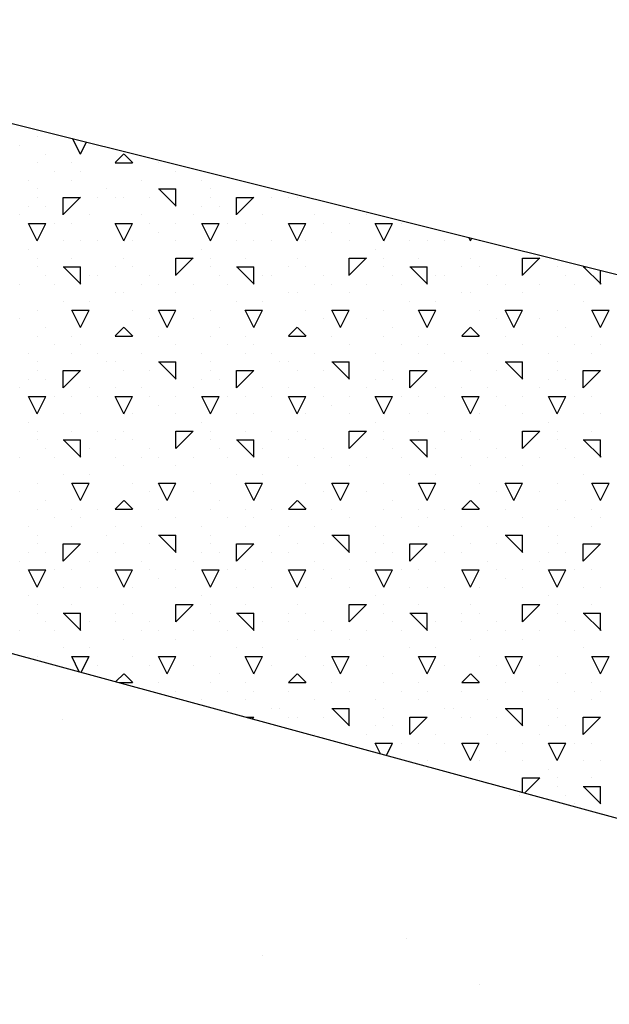
# Model space of a CAD drawing. Extents: x 16 to 257, y 17 to 319.
# Drawn here: x 177 to 180, y 291 to 296 of the extents above; entities that cross this region are included whole.
import ezdxf

# ---------------------------------------------------------------- set-up
doc = ezdxf.new("R2010")
doc.units = 0
doc.header["$MEASUREMENT"] = 0
doc.layers.add('BORDER', color=7, linetype='Continuous')
doc.layers.add('LB1250', color=7, linetype='Continuous')

msp = doc.modelspace()

# ---------------------------------------------------------------- linework, layer by layer
at = {"layer": 'BORDER', "color": 7, "linetype": 'Continuous'}
for p, q in [((177, 295.6), (177, 295.6)), ((177.25, 295.5), (177.2049, 295.5901)), ((176.9, 295.55), (176.9, 295.55)), ((177.25, 295.5), (177.285, 295.5701)), ((177.05, 295.5), (177.05, 295.5)), ((177.45, 295.4505), (177.5, 295.5005)), ((177.5522, 295.45), (177.5022, 295.5)), ((177, 295.45), (177, 295.45)), ((177.2, 295.45), (177.2, 295.45)), ((177.45, 295.45), (177.55, 295.45)), ((177.7, 295.45), (177.7, 295.45)), ((176.95, 295.35), (176.95, 295.35)), ((177.1, 295.4), (177.1, 295.4)), ((177.2, 295.35), (177.2, 295.35)), ((177.25, 295.4), (177.25, 295.4)), ((177.6, 295.35), (177.6, 295.35)), ((177.8, 295.4), (177.8, 295.4)), ((177.95, 295.35), (177.95, 295.35)), ((177, 295.3), (177, 295.3)), ((177.4, 295.3), (177.4, 295.3)), ((177.7, 295.3), (177.8, 295.3)), ((177.8021, 295.2), (177.7021, 295.3)), ((177.8, 295.2), (177.8, 295.3)), ((178, 295.3), (178, 295.3)), ((177, 295.25), (177, 295.25)), ((177.15, 295.1505), (177.25, 295.2505)), ((177.15, 295.25), (177.25, 295.25)), ((177.15, 295.15), (177.15, 295.25)), ((177.35, 295.25), (177.35, 295.25)), ((177.45, 295.25), (177.45, 295.25)), ((177.5, 295.25), (177.5, 295.25)), ((177.65, 295.25), (177.65, 295.25)), ((178, 295.25), (178, 295.25)), ((178.15, 295.1505), (178.25, 295.2505)), ((178.15, 295.25), (178.25, 295.25)), ((178.15, 295.15), (178.15, 295.25)), ((178.35, 295.25), (178.35, 295.25)), ((178.45, 295.25), (178.45, 295.25)), ((178.5, 295.25), (178.5, 295.25)), ((176.95, 295.2), (176.95, 295.2)), ((177.05, 295.2), (177.05, 295.2)), ((177.95, 295.2), (177.95, 295.2)), ((178.05, 295.2), (178.05, 295.2)), ((176.9, 295.15), (176.9, 295.15)), ((177.3, 295.15), (177.3, 295.15)), ((177.6, 295.15), (177.6, 295.15)), ((177.9, 295.15), (177.9, 295.15)), ((178.3, 295.15), (178.3, 295.15)), ((178.6, 295.15), (178.6, 295.15)), ((178.9, 295.15), (178.9, 295.15)), ((177, 295), (176.95, 295.1)), ((176.95, 295.1), (177, 295.1)), ((177, 295), (177.05, 295.1)), ((177, 295.1), (177.05, 295.1)), ((177.1, 295.1), (177.1, 295.1)), ((177.2, 295.1), (177.2, 295.1)), ((177.5, 295), (177.45, 295.1)), ((177.45, 295.1), (177.55, 295.1)), ((177.45, 295.1), (177.45, 295.1)), ((177.5, 295), (177.55, 295.1)), ((177.65, 295.1), (177.65, 295.1)), ((177.8, 295.1), (177.8, 295.1)), ((178, 295), (177.95, 295.1)), ((177.95, 295.1), (178, 295.1)), ((178, 295), (178.05, 295.1)), ((178, 295.1), (178.05, 295.1)), ((178.1, 295.1), (178.1, 295.1)), ((178.2, 295.1), (178.2, 295.1)), ((178.5, 295), (178.45, 295.1)), ((178.45, 295.1), (178.55, 295.1)), ((178.45, 295.1), (178.45, 295.1)), ((178.5, 295), (178.55, 295.1)), ((178.65, 295.1), (178.65, 295.1)), ((178.8, 295.1), (178.8, 295.1)), ((179, 295), (178.95, 295.1)), ((178.95, 295.1), (179, 295.1)), ((179, 295), (179.05, 295.1)), ((179, 295.1), (179.05, 295.1)), ((179.1, 295.1), (179.1, 295.1)), ((177.7, 295.05), (177.7, 295.05)), ((178.7, 295.05), (178.7, 295.05)), ((179.5, 295), (179.4907, 295.0187)), ((179.5, 295), (179.5073, 295.0145)), ((176.95, 294.95), (176.95, 294.95)), ((177.15, 295), (177.15, 295)), ((177.25, 295), (177.25, 295)), ((177.35, 295), (177.35, 295)), ((177.55, 295), (177.55, 295)), ((177.8, 295), (177.8, 295)), ((177.95, 294.95), (177.95, 294.95)), ((178.15, 295), (178.15, 295)), ((178.25, 295), (178.25, 295)), ((178.35, 295), (178.35, 295)), ((178.55, 295), (178.55, 295)), ((178.8, 295), (178.8, 295)), ((178.95, 294.95), (178.95, 294.95)), ((179.15, 295), (179.15, 295)), ((179.25, 295), (179.25, 295)), ((179.35, 295), (179.35, 295)), ((179.55, 295), (179.55, 295)), ((177, 294.9), (177, 294.9)), ((177.2, 294.9), (177.2, 294.9)), ((177.2, 294.9), (177.2, 294.9)), ((177.5, 294.9), (177.5, 294.9)), ((177.8, 294.8005), (177.9, 294.9005)), ((177.8, 294.9), (177.9, 294.9)), ((177.8, 294.8), (177.8, 294.9)), ((178, 294.9), (178, 294.9)), ((178.2, 294.9), (178.2, 294.9)), ((178.2, 294.9), (178.2, 294.9)), ((178.5, 294.9), (178.5, 294.9)), ((178.8, 294.8005), (178.9, 294.9005)), ((178.8, 294.9), (178.9, 294.9)), ((178.8, 294.8), (178.8, 294.9)), ((179, 294.9), (179, 294.9)), ((179.2, 294.9), (179.2, 294.9)), ((179.2, 294.9), (179.2, 294.9)), ((179.5, 294.9), (179.5, 294.9)), ((179.8, 294.8005), (179.9, 294.9005)), ((179.8, 294.9), (179.9, 294.9)), ((179.8, 294.8), (179.8, 294.9)), ((177, 294.85), (177, 294.85)), ((177.15, 294.85), (177.25, 294.85)), ((177.2521, 294.75), (177.1521, 294.85)), ((177.25, 294.75), (177.25, 294.85)), ((177.45, 294.85), (177.45, 294.85)), ((177.55, 294.85), (177.55, 294.85)), ((178, 294.85), (178, 294.85)), ((178.15, 294.85), (178.25, 294.85)), ((178.2522, 294.75), (178.1522, 294.85)), ((178.25, 294.75), (178.25, 294.85)), ((178.45, 294.85), (178.45, 294.85)), ((178.55, 294.85), (178.55, 294.85)), ((179, 294.85), (179, 294.85)), ((179.15, 294.85), (179.25, 294.85)), ((179.2522, 294.75), (179.1522, 294.85)), ((179.25, 294.75), (179.25, 294.85)), ((179.45, 294.85), (179.45, 294.85)), ((179.55, 294.85), (179.55, 294.85)), ((180, 294.85), (180, 294.85)), ((180.15, 294.85), (180.1654, 294.85)), ((180.2522, 294.75), (180.1522, 294.85)), ((177.05, 294.8), (177.05, 294.8)), ((177.3, 294.8), (177.3, 294.8)), ((177.35, 294.8), (177.35, 294.8)), ((177.65, 294.8), (177.65, 294.8)), ((178.05, 294.8), (178.05, 294.8)), ((178.3, 294.8), (178.3, 294.8)), ((178.35, 294.8), (178.35, 294.8)), ((178.65, 294.8), (178.65, 294.8)), ((179.05, 294.8), (179.05, 294.8)), ((179.3, 294.8), (179.3, 294.8)), ((179.35, 294.8), (179.35, 294.8)), ((179.65, 294.8), (179.65, 294.8)), ((180.05, 294.8), (180.05, 294.8)), ((180.25, 294.75), (180.25, 294.8289)), ((176.9, 294.75), (176.9, 294.75)), ((177.1, 294.75), (177.1, 294.75)), ((177.6, 294.75), (177.6, 294.75)), ((177.7, 294.75), (177.7, 294.75)), ((177.9, 294.75), (177.9, 294.75)), ((178.1, 294.75), (178.1, 294.75)), ((178.6, 294.75), (178.6, 294.75)), ((178.7, 294.75), (178.7, 294.75)), ((178.9, 294.75), (178.9, 294.75)), ((179.1, 294.75), (179.1, 294.75)), ((179.6, 294.75), (179.6, 294.75)), ((179.7, 294.75), (179.7, 294.75)), ((179.9, 294.75), (179.9, 294.75)), ((180.1, 294.75), (180.1, 294.75)), ((177.45, 294.7), (177.45, 294.7)), ((177.5, 294.7), (177.5, 294.7)), ((177.8, 294.7), (177.8, 294.7)), ((178.45, 294.7), (178.45, 294.7)), ((178.5, 294.7), (178.5, 294.7)), ((178.8, 294.7), (178.8, 294.7)), ((179.45, 294.7), (179.45, 294.7)), ((179.5, 294.7), (179.5, 294.7)), ((179.8, 294.7), (179.8, 294.7)), ((177.15, 294.65), (177.15, 294.65)), ((177.3, 294.65), (177.3, 294.65)), ((178.15, 294.65), (178.15, 294.65)), ((178.3, 294.65), (178.3, 294.65)), ((179.15, 294.65), (179.15, 294.65)), ((179.3, 294.65), (179.3, 294.65)), ((180.15, 294.65), (180.15, 294.65)), ((176.9, 294.55), (176.9, 294.55)), ((177, 294.6), (177, 294.6)), ((177.25, 294.5), (177.2, 294.6)), ((177.2, 294.6), (177.3, 294.6)), ((177.25, 294.5), (177.3, 294.6)), ((177.55, 294.6), (177.55, 294.6)), ((177.65, 294.55), (177.65, 294.55)), ((177.75, 294.5), (177.7, 294.6)), ((177.7, 294.6), (177.8, 294.6)), ((177.75, 294.5), (177.8, 294.6)), ((177.9, 294.55), (177.9, 294.55)), ((178, 294.6), (178, 294.6)), ((178.25, 294.5), (178.2, 294.6)), ((178.2, 294.6), (178.3, 294.6)), ((178.25, 294.5), (178.3, 294.6)), ((178.55, 294.6), (178.55, 294.6)), ((178.65, 294.55), (178.65, 294.55)), ((178.75, 294.5), (178.7, 294.6)), ((178.7, 294.6), (178.8, 294.6)), ((178.75, 294.5), (178.8, 294.6)), ((178.9, 294.55), (178.9, 294.55)), ((179, 294.6), (179, 294.6)), ((179.25, 294.5), (179.2, 294.6)), ((179.2, 294.6), (179.3, 294.6)), ((179.25, 294.5), (179.3, 294.6)), ((179.55, 294.6), (179.55, 294.6)), ((179.65, 294.55), (179.65, 294.55)), ((179.75, 294.5), (179.7, 294.6)), ((179.7, 294.6), (179.8, 294.6)), ((179.75, 294.5), (179.8, 294.6)), ((179.9, 294.55), (179.9, 294.55)), ((180, 294.6), (180, 294.6)), ((180.25, 294.5), (180.2, 294.6)), ((180.2, 294.6), (180.3, 294.6)), ((180.25, 294.5), (180.3, 294.6)), ((177.05, 294.5), (177.05, 294.5)), ((177.45, 294.4505), (177.5, 294.5005)), ((177.5521, 294.45), (177.5021, 294.5)), ((178.05, 294.5), (178.05, 294.5)), ((178.45, 294.4505), (178.5, 294.5005)), ((178.5522, 294.45), (178.5022, 294.5)), ((179.05, 294.5), (179.05, 294.5)), ((179.45, 294.4505), (179.5, 294.5005)), ((179.5522, 294.45), (179.5022, 294.5)), ((180.05, 294.5), (180.05, 294.5)), ((177, 294.45), (177, 294.45)), ((177.2, 294.45), (177.2, 294.45)), ((177.45, 294.45), (177.55, 294.45)), ((177.7, 294.45), (177.7, 294.45)), ((178, 294.45), (178, 294.45)), ((178.2, 294.45), (178.2, 294.45)), ((178.45, 294.45), (178.55, 294.45)), ((178.7, 294.45), (178.7, 294.45)), ((179, 294.45), (179, 294.45)), ((179.2, 294.45), (179.2, 294.45)), ((179.45, 294.45), (179.55, 294.45)), ((179.7, 294.45), (179.7, 294.45)), ((180, 294.45), (180, 294.45)), ((180.2, 294.45), (180.2, 294.45)), ((177.1, 294.4), (177.1, 294.4)), ((177.25, 294.4), (177.25, 294.4)), ((177.8, 294.4), (177.8, 294.4)), ((178.1, 294.4), (178.1, 294.4)), ((178.25, 294.4), (178.25, 294.4)), ((178.8, 294.4), (178.8, 294.4)), ((179.1, 294.4), (179.1, 294.4)), ((179.25, 294.4), (179.25, 294.4)), ((179.8, 294.4), (179.8, 294.4)), ((180.1, 294.4), (180.1, 294.4)), ((180.25, 294.4), (180.25, 294.4)), ((176.95, 294.35), (176.95, 294.35)), ((177.2, 294.35), (177.2, 294.35)), ((177.35, 294.35), (177.35, 294.35)), ((177.6, 294.35), (177.6, 294.35)), ((177.95, 294.35), (177.95, 294.35)), ((178.2, 294.35), (178.2, 294.35)), ((178.35, 294.35), (178.35, 294.35)), ((178.6, 294.35), (178.6, 294.35)), ((178.95, 294.35), (178.95, 294.35)), ((179.2, 294.35), (179.2, 294.35)), ((179.35, 294.35), (179.35, 294.35)), ((179.6, 294.35), (179.6, 294.35)), ((179.95, 294.35), (179.95, 294.35)), ((180.2, 294.35), (180.2, 294.35)), ((177, 294.3), (177, 294.3)), ((177.4, 294.3), (177.4, 294.3)), ((177.45, 294.3), (177.45, 294.3)), ((177.7, 294.3), (177.8, 294.3)), ((177.8021, 294.2), (177.7021, 294.3)), ((177.8, 294.2), (177.8, 294.3)), ((178, 294.3), (178, 294.3)), ((178.4, 294.3), (178.4, 294.3)), ((178.45, 294.3), (178.45, 294.3)), ((178.7, 294.3), (178.8, 294.3)), ((178.8021, 294.2), (178.7021, 294.3)), ((178.8, 294.2), (178.8, 294.3)), ((179, 294.3), (179, 294.3)), ((179.4, 294.3), (179.4, 294.3)), ((179.45, 294.3), (179.45, 294.3)), ((179.7, 294.3), (179.8, 294.3)), ((179.8022, 294.2), (179.7022, 294.3)), ((179.8, 294.2), (179.8, 294.3)), ((180, 294.3), (180, 294.3)), ((177, 294.25), (177, 294.25)), ((177.15, 294.1505), (177.25, 294.2505)), ((177.15, 294.25), (177.25, 294.25)), ((177.15, 294.15), (177.15, 294.25)), ((177.5, 294.25), (177.5, 294.25)), ((177.65, 294.25), (177.65, 294.25)), ((178, 294.25), (178, 294.25)), ((178.15, 294.1505), (178.25, 294.2505)), ((178.15, 294.25), (178.25, 294.25)), ((178.15, 294.15), (178.15, 294.25)), ((178.5, 294.25), (178.5, 294.25)), ((178.65, 294.25), (178.65, 294.25)), ((179, 294.25), (179, 294.25)), ((179.15, 294.1505), (179.25, 294.2505)), ((179.15, 294.25), (179.25, 294.25)), ((179.15, 294.15), (179.15, 294.25)), ((179.5, 294.25), (179.5, 294.25)), ((179.65, 294.25), (179.65, 294.25)), ((180, 294.25), (180, 294.25)), ((180.15, 294.1505), (180.25, 294.2505)), ((180.15, 294.25), (180.25, 294.25)), ((180.15, 294.15), (180.15, 294.25)), ((176.95, 294.2), (176.95, 294.2)), ((177.05, 294.2), (177.05, 294.2)), ((177.95, 294.2), (177.95, 294.2)), ((178.05, 294.2), (178.05, 294.2)), ((178.95, 294.2), (178.95, 294.2)), ((179.05, 294.2), (179.05, 294.2)), ((179.95, 294.2), (179.95, 294.2)), ((180.05, 294.2), (180.05, 294.2)), ((176.9, 294.15), (176.9, 294.15)), ((177, 294), (176.95, 294.1)), ((176.95, 294.1), (177, 294.1)), ((177, 294), (177.05, 294.1)), ((177, 294.1), (177.05, 294.1)), ((177.1, 294.1), (177.1, 294.1)), ((177.2, 294.1), (177.2, 294.1)), ((177.3, 294.15), (177.3, 294.15)), ((177.35, 294.1), (177.35, 294.1)), ((177.45, 294.15), (177.45, 294.15)), ((177.5, 294), (177.45, 294.1)), ((177.45, 294.1), (177.55, 294.1)), ((177.5, 294), (177.55, 294.1)), ((177.6, 294.15), (177.6, 294.15)), ((177.65, 294.1), (177.65, 294.1)), ((177.8, 294.1), (177.8, 294.1)), ((177.9, 294.15), (177.9, 294.15)), ((178, 294), (177.95, 294.1)), ((177.95, 294.1), (178, 294.1)), ((178, 294), (178.05, 294.1)), ((178, 294.1), (178.05, 294.1)), ((178.1, 294.1), (178.1, 294.1)), ((178.2, 294.1), (178.2, 294.1)), ((178.3, 294.15), (178.3, 294.15)), ((178.35, 294.1), (178.35, 294.1)), ((178.45, 294.15), (178.45, 294.15)), ((178.5, 294), (178.45, 294.1)), ((178.45, 294.1), (178.55, 294.1)), ((178.5, 294), (178.55, 294.1)), ((178.6, 294.15), (178.6, 294.15)), ((178.65, 294.1), (178.65, 294.1)), ((178.8, 294.1), (178.8, 294.1)), ((178.9, 294.15), (178.9, 294.15)), ((179, 294), (178.95, 294.1)), ((178.95, 294.1), (179, 294.1)), ((179, 294), (179.05, 294.1)), ((179, 294.1), (179.05, 294.1)), ((179.1, 294.1), (179.1, 294.1)), ((179.2, 294.1), (179.2, 294.1)), ((179.3, 294.15), (179.3, 294.15)), ((179.35, 294.1), (179.35, 294.1)), ((179.45, 294.15), (179.45, 294.15)), ((179.5, 294), (179.45, 294.1)), ((179.45, 294.1), (179.55, 294.1)), ((179.5, 294), (179.55, 294.1)), ((179.6, 294.15), (179.6, 294.15)), ((179.65, 294.1), (179.65, 294.1)), ((179.8, 294.1), (179.8, 294.1)), ((179.9, 294.15), (179.9, 294.15)), ((180, 294), (179.95, 294.1)), ((179.95, 294.1), (180, 294.1)), ((180, 294), (180.05, 294.1)), ((180, 294.1), (180.05, 294.1)), ((180.1, 294.1), (180.1, 294.1)), ((180.2, 294.1), (180.2, 294.1)), ((177.7, 294.05), (177.7, 294.05)), ((178.7, 294.05), (178.7, 294.05)), ((179.7, 294.05), (179.7, 294.05)), ((177.15, 294), (177.15, 294)), ((177.25, 294), (177.25, 294)), ((177.55, 294), (177.55, 294)), ((177.8, 294), (177.8, 294)), ((178.15, 294), (178.15, 294)), ((178.25, 294), (178.25, 294)), ((178.55, 294), (178.55, 294)), ((178.8, 294), (178.8, 294)), ((179.15, 294), (179.15, 294)), ((179.25, 294), (179.25, 294)), ((179.55, 294), (179.55, 294)), ((179.8, 294), (179.8, 294)), ((180.15, 294), (180.15, 294)), ((180.25, 294), (180.25, 294)), ((176.95, 293.95), (176.95, 293.95)), ((177.95, 293.95), (177.95, 293.95)), ((178.95, 293.95), (178.95, 293.95)), ((179.95, 293.95), (179.95, 293.95)), ((177, 293.9), (177, 293.9)), ((177.2, 293.9), (177.2, 293.9)), ((177.2, 293.9), (177.2, 293.9)), ((177.35, 293.9), (177.35, 293.9)), ((177.5, 293.9), (177.5, 293.9)), ((177.8, 293.8005), (177.9, 293.9005)), ((177.8, 293.9), (177.9, 293.9)), ((177.8, 293.8), (177.8, 293.9)), ((178, 293.9), (178, 293.9)), ((178.2, 293.9), (178.2, 293.9)), ((178.2, 293.9), (178.2, 293.9)), ((178.35, 293.9), (178.35, 293.9)), ((178.5, 293.9), (178.5, 293.9)), ((178.8, 293.8005), (178.9, 293.9005)), ((178.8, 293.9), (178.9, 293.9)), ((178.8, 293.8), (178.8, 293.9)), ((179, 293.9), (179, 293.9)), ((179.2, 293.9), (179.2, 293.9)), ((179.2, 293.9), (179.2, 293.9)), ((179.35, 293.9), (179.35, 293.9)), ((179.5, 293.9), (179.5, 293.9)), ((179.8, 293.8005), (179.9, 293.9005)), ((179.8, 293.9), (179.9, 293.9)), ((179.8, 293.8), (179.8, 293.9)), ((180, 293.9), (180, 293.9)), ((180.2, 293.9), (180.2, 293.9)), ((180.2, 293.9), (180.2, 293.9)), ((177, 293.85), (177, 293.85)), ((177.15, 293.85), (177.25, 293.85)), ((177.2521, 293.75), (177.1521, 293.85)), ((177.25, 293.75), (177.25, 293.85)), ((177.45, 293.85), (177.45, 293.85)), ((177.55, 293.85), (177.55, 293.85)), ((178, 293.85), (178, 293.85)), ((178.15, 293.85), (178.25, 293.85)), ((178.2521, 293.75), (178.1521, 293.85)), ((178.25, 293.75), (178.25, 293.85)), ((178.45, 293.85), (178.45, 293.85)), ((178.55, 293.85), (178.55, 293.85)), ((179, 293.85), (179, 293.85)), ((179.15, 293.85), (179.25, 293.85)), ((179.2522, 293.75), (179.1522, 293.85)), ((179.25, 293.75), (179.25, 293.85)), ((179.45, 293.85), (179.45, 293.85)), ((179.55, 293.85), (179.55, 293.85)), ((180, 293.85), (180, 293.85)), ((180.15, 293.85), (180.25, 293.85)), ((180.2522, 293.75), (180.1522, 293.85)), ((180.25, 293.75), (180.25, 293.85)), ((177.05, 293.8), (177.05, 293.8)), ((177.3, 293.8), (177.3, 293.8)), ((177.65, 293.8), (177.65, 293.8)), ((178.05, 293.8), (178.05, 293.8)), ((178.3, 293.8), (178.3, 293.8)), ((178.65, 293.8), (178.65, 293.8)), ((179.05, 293.8), (179.05, 293.8)), ((179.3, 293.8), (179.3, 293.8)), ((179.65, 293.8), (179.65, 293.8)), ((180.05, 293.8), (180.05, 293.8)), ((176.9, 293.75), (176.9, 293.75)), ((177.1, 293.75), (177.1, 293.75)), ((177.45, 293.75), (177.45, 293.75)), ((177.5, 293.7), (177.5, 293.7)), ((177.6, 293.75), (177.6, 293.75)), ((177.7, 293.75), (177.7, 293.75)), ((177.8, 293.7), (177.8, 293.7)), ((177.9, 293.75), (177.9, 293.75)), ((178.1, 293.75), (178.1, 293.75)), ((178.45, 293.75), (178.45, 293.75)), ((178.5, 293.7), (178.5, 293.7)), ((178.6, 293.75), (178.6, 293.75)), ((178.7, 293.75), (178.7, 293.75)), ((178.8, 293.7), (178.8, 293.7)), ((178.9, 293.75), (178.9, 293.75)), ((179.1, 293.75), (179.1, 293.75)), ((179.45, 293.75), (179.45, 293.75)), ((179.5, 293.7), (179.5, 293.7)), ((179.6, 293.75), (179.6, 293.75)), ((179.7, 293.75), (179.7, 293.75)), ((179.8, 293.7), (179.8, 293.7)), ((179.9, 293.75), (179.9, 293.75)), ((180.1, 293.75), (180.1, 293.75)), ((177.15, 293.65), (177.15, 293.65)), ((177.3, 293.65), (177.3, 293.65)), ((178.15, 293.65), (178.15, 293.65)), ((178.3, 293.65), (178.3, 293.65)), ((179.15, 293.65), (179.15, 293.65)), ((179.3, 293.65), (179.3, 293.65)), ((180.15, 293.65), (180.15, 293.65)), ((177, 293.6), (177, 293.6)), ((177.25, 293.5), (177.2, 293.6)), ((177.2, 293.6), (177.3, 293.6)), ((177.25, 293.5), (177.3, 293.6)), ((177.55, 293.6), (177.55, 293.6)), ((177.75, 293.5), (177.7, 293.6)), ((177.7, 293.6), (177.8, 293.6)), ((177.75, 293.5), (177.8, 293.6)), ((178, 293.6), (178, 293.6)), ((178.25, 293.5), (178.2, 293.6)), ((178.2, 293.6), (178.3, 293.6)), ((178.25, 293.5), (178.3, 293.6)), ((178.55, 293.6), (178.55, 293.6)), ((178.75, 293.5), (178.7, 293.6)), ((178.7, 293.6), (178.8, 293.6)), ((178.75, 293.5), (178.8, 293.6)), ((179, 293.6), (179, 293.6)), ((179.25, 293.5), (179.2, 293.6)), ((179.2, 293.6), (179.3, 293.6)), ((179.25, 293.5), (179.3, 293.6)), ((179.55, 293.6), (179.55, 293.6)), ((179.75, 293.5), (179.7, 293.6)), ((179.7, 293.6), (179.8, 293.6)), ((179.75, 293.5), (179.8, 293.6)), ((180, 293.6), (180, 293.6)), ((180.25, 293.5), (180.2, 293.6)), ((180.2, 293.6), (180.3, 293.6)), ((180.25, 293.5), (180.3, 293.6)), ((176.9, 293.55), (176.9, 293.55)), ((177.65, 293.55), (177.65, 293.55)), ((177.9, 293.55), (177.9, 293.55)), ((178.65, 293.55), (178.65, 293.55)), ((178.9, 293.55), (178.9, 293.55)), ((179.65, 293.55), (179.65, 293.55)), ((179.9, 293.55), (179.9, 293.55)), ((177.05, 293.5), (177.05, 293.5)), ((177.45, 293.4505), (177.5, 293.5005)), ((177.5521, 293.45), (177.5021, 293.5)), ((178.05, 293.5), (178.05, 293.5)), ((178.45, 293.4505), (178.5, 293.5005)), ((178.5521, 293.45), (178.5021, 293.5)), ((179.05, 293.5), (179.05, 293.5)), ((179.45, 293.4505), (179.5, 293.5005)), ((179.5522, 293.45), (179.5022, 293.5)), ((180.05, 293.5), (180.05, 293.5)), ((177, 293.45), (177, 293.45)), ((177.2, 293.45), (177.2, 293.45)), ((177.35, 293.45), (177.35, 293.45)), ((177.45, 293.45), (177.55, 293.45)), ((177.7, 293.45), (177.7, 293.45)), ((178, 293.45), (178, 293.45)), ((178.2, 293.45), (178.2, 293.45)), ((178.35, 293.45), (178.35, 293.45)), ((178.45, 293.45), (178.55, 293.45)), ((178.7, 293.45), (178.7, 293.45)), ((179, 293.45), (179, 293.45)), ((179.2, 293.45), (179.2, 293.45)), ((179.35, 293.45), (179.35, 293.45)), ((179.45, 293.45), (179.55, 293.45)), ((179.7, 293.45), (179.7, 293.45)), ((180, 293.45), (180, 293.45)), ((180.2, 293.45), (180.2, 293.45)), ((177.1, 293.4), (177.1, 293.4)), ((177.25, 293.4), (177.25, 293.4)), ((177.8, 293.4), (177.8, 293.4)), ((178.1, 293.4), (178.1, 293.4)), ((178.25, 293.4), (178.25, 293.4)), ((178.8, 293.4), (178.8, 293.4)), ((179.1, 293.4), (179.1, 293.4)), ((179.25, 293.4), (179.25, 293.4)), ((179.8, 293.4), (179.8, 293.4)), ((180.1, 293.4), (180.1, 293.4)), ((180.25, 293.4), (180.25, 293.4)), ((176.95, 293.35), (176.95, 293.35)), ((177, 293.3), (177, 293.3)), ((177.2, 293.35), (177.2, 293.35)), ((177.4, 293.3), (177.4, 293.3)), ((177.45, 293.35), (177.45, 293.35)), ((177.6, 293.35), (177.6, 293.35)), ((177.7, 293.3), (177.8, 293.3)), ((177.8021, 293.2), (177.7021, 293.3)), ((177.8, 293.2), (177.8, 293.3)), ((177.95, 293.35), (177.95, 293.35)), ((178, 293.3), (178, 293.3)), ((178.2, 293.35), (178.2, 293.35)), ((178.4, 293.3), (178.4, 293.3)), ((178.45, 293.35), (178.45, 293.35)), ((178.6, 293.35), (178.6, 293.35)), ((178.7, 293.3), (178.8, 293.3)), ((178.8021, 293.2), (178.7021, 293.3)), ((178.8, 293.2), (178.8, 293.3)), ((178.95, 293.35), (178.95, 293.35)), ((179, 293.3), (179, 293.3)), ((179.2, 293.35), (179.2, 293.35)), ((179.4, 293.3), (179.4, 293.3)), ((179.45, 293.35), (179.45, 293.35)), ((179.6, 293.35), (179.6, 293.35)), ((179.7, 293.3), (179.8, 293.3)), ((179.8021, 293.2), (179.7021, 293.3)), ((179.8, 293.2), (179.8, 293.3)), ((179.95, 293.35), (179.95, 293.35)), ((180, 293.3), (180, 293.3)), ((180.2, 293.35), (180.2, 293.35)), ((177, 293.25), (177, 293.25)), ((177.15, 293.1505), (177.25, 293.2505)), ((177.15, 293.25), (177.25, 293.25)), ((177.15, 293.15), (177.15, 293.25)), ((177.5, 293.25), (177.5, 293.25)), ((177.65, 293.25), (177.65, 293.25)), ((178, 293.25), (178, 293.25)), ((178.15, 293.1505), (178.25, 293.2505)), ((178.15, 293.25), (178.25, 293.25)), ((178.15, 293.15), (178.15, 293.25)), ((178.5, 293.25), (178.5, 293.25)), ((178.65, 293.25), (178.65, 293.25)), ((179, 293.25), (179, 293.25)), ((179.15, 293.1505), (179.25, 293.2505)), ((179.15, 293.25), (179.25, 293.25)), ((179.15, 293.15), (179.15, 293.25)), ((179.5, 293.25), (179.5, 293.25)), ((179.65, 293.25), (179.65, 293.25)), ((180, 293.25), (180, 293.25)), ((180.15, 293.1505), (180.25, 293.2505)), ((180.15, 293.25), (180.25, 293.25)), ((180.15, 293.15), (180.15, 293.25)), ((176.95, 293.2), (176.95, 293.2)), ((177.05, 293.2), (177.05, 293.2)), ((177.35, 293.2), (177.35, 293.2)), ((177.45, 293.2), (177.45, 293.2)), ((177.95, 293.2), (177.95, 293.2)), ((178.05, 293.2), (178.05, 293.2)), ((178.35, 293.2), (178.35, 293.2)), ((178.45, 293.2), (178.45, 293.2)), ((178.95, 293.2), (178.95, 293.2)), ((179.05, 293.2), (179.05, 293.2)), ((179.35, 293.2), (179.35, 293.2)), ((179.45, 293.2), (179.45, 293.2)), ((179.95, 293.2), (179.95, 293.2)), ((180.05, 293.2), (180.05, 293.2)), ((176.9, 293.15), (176.9, 293.15)), ((177.3, 293.15), (177.3, 293.15)), ((177.6, 293.15), (177.6, 293.15)), ((177.9, 293.15), (177.9, 293.15)), ((178.3, 293.15), (178.3, 293.15)), ((178.6, 293.15), (178.6, 293.15)), ((178.9, 293.15), (178.9, 293.15)), ((179.3, 293.15), (179.3, 293.15)), ((179.6, 293.15), (179.6, 293.15)), ((179.9, 293.15), (179.9, 293.15)), ((177, 293), (176.95, 293.1)), ((176.95, 293.1), (177, 293.1)), ((177, 293), (177.05, 293.1)), ((177, 293.1), (177.05, 293.1)), ((177.1, 293.1), (177.1, 293.1)), ((177.2, 293.1), (177.2, 293.1)), ((177.5, 293), (177.45, 293.1)), ((177.45, 293.1), (177.55, 293.1)), ((177.5, 293), (177.55, 293.1)), ((177.65, 293.1), (177.65, 293.1)), ((177.8, 293.1), (177.8, 293.1)), ((178, 293), (177.95, 293.1)), ((177.95, 293.1), (178, 293.1)), ((178, 293), (178.05, 293.1)), ((178, 293.1), (178.05, 293.1)), ((178.1, 293.1), (178.1, 293.1)), ((178.2, 293.1), (178.2, 293.1)), ((178.5, 293), (178.45, 293.1)), ((178.45, 293.1), (178.55, 293.1)), ((178.5, 293), (178.55, 293.1)), ((178.65, 293.1), (178.65, 293.1)), ((178.8, 293.1), (178.8, 293.1)), ((179, 293), (178.95, 293.1)), ((178.95, 293.1), (179, 293.1)), ((179, 293), (179.05, 293.1)), ((179, 293.1), (179.05, 293.1)), ((179.1, 293.1), (179.1, 293.1)), ((179.2, 293.1), (179.2, 293.1)), ((179.5, 293), (179.45, 293.1)), ((179.45, 293.1), (179.55, 293.1)), ((179.5, 293), (179.55, 293.1)), ((179.65, 293.1), (179.65, 293.1)), ((179.8, 293.1), (179.8, 293.1)), ((180, 293), (179.95, 293.1)), ((179.95, 293.1), (180, 293.1)), ((180, 293), (180.05, 293.1)), ((180, 293.1), (180.05, 293.1)), ((180.1, 293.1), (180.1, 293.1)), ((180.2, 293.1), (180.2, 293.1)), ((177.7, 293.05), (177.7, 293.05)), ((178.7, 293.05), (178.7, 293.05)), ((179.7, 293.05), (179.7, 293.05)), ((177.15, 293), (177.15, 293)), ((177.25, 293), (177.25, 293)), ((177.35, 293), (177.35, 293)), ((177.55, 293), (177.55, 293)), ((177.8, 293), (177.8, 293)), ((178.15, 293), (178.15, 293)), ((178.25, 293), (178.25, 293)), ((178.35, 293), (178.35, 293)), ((178.55, 293), (178.55, 293)), ((178.8, 293), (178.8, 293)), ((179.15, 293), (179.15, 293)), ((179.25, 293), (179.25, 293)), ((179.35, 293), (179.35, 293)), ((179.55, 293), (179.55, 293)), ((179.8, 293), (179.8, 293)), ((180.15, 293), (180.15, 293)), ((180.25, 293), (180.25, 293)), ((176.95, 292.95), (176.95, 292.95)), ((177.95, 292.95), (177.95, 292.95)), ((178.95, 292.95), (178.95, 292.95)), ((179.95, 292.95), (179.95, 292.95)), ((177, 292.9), (177, 292.9)), ((177, 292.85), (177, 292.85)), ((177.15, 292.85), (177.25, 292.85)), ((177.2521, 292.75), (177.1521, 292.85)), ((177.2, 292.9), (177.2, 292.9)), ((177.2, 292.9), (177.2, 292.9)), ((177.25, 292.75), (177.25, 292.85)), ((177.45, 292.85), (177.45, 292.85)), ((177.5, 292.9), (177.5, 292.9)), ((177.55, 292.85), (177.55, 292.85)), ((177.8, 292.8005), (177.9, 292.9005)), ((177.8, 292.9), (177.9, 292.9)), ((177.8, 292.8), (177.8, 292.9)), ((178, 292.9), (178, 292.9)), ((178, 292.85), (178, 292.85)), ((178.15, 292.85), (178.25, 292.85)), ((178.2521, 292.75), (178.1521, 292.85)), ((178.2, 292.9), (178.2, 292.9)), ((178.2, 292.9), (178.2, 292.9)), ((178.25, 292.75), (178.25, 292.85)), ((178.45, 292.85), (178.45, 292.85)), ((178.5, 292.9), (178.5, 292.9)), ((178.55, 292.85), (178.55, 292.85)), ((178.8, 292.8005), (178.9, 292.9005)), ((178.8, 292.9), (178.9, 292.9)), ((178.8, 292.8), (178.8, 292.9)), ((179, 292.9), (179, 292.9)), ((179, 292.85), (179, 292.85)), ((179.15, 292.85), (179.25, 292.85)), ((179.2521, 292.75), (179.1521, 292.85)), ((179.2, 292.9), (179.2, 292.9)), ((179.2, 292.9), (179.2, 292.9)), ((179.25, 292.75), (179.25, 292.85)), ((179.45, 292.85), (179.45, 292.85)), ((179.5, 292.9), (179.5, 292.9)), ((179.55, 292.85), (179.55, 292.85)), ((179.8, 292.8005), (179.9, 292.9005)), ((179.8, 292.9), (179.9, 292.9)), ((179.8, 292.8), (179.8, 292.9)), ((180, 292.9), (180, 292.9)), ((180, 292.85), (180, 292.85)), ((180.15, 292.85), (180.25, 292.85)), ((180.2522, 292.75), (180.1522, 292.85)), ((180.2, 292.9), (180.2, 292.9)), ((180.2, 292.9), (180.2, 292.9)), ((180.25, 292.75), (180.25, 292.85)), ((177.05, 292.8), (177.05, 292.8)), ((177.3, 292.8), (177.3, 292.8)), ((177.45, 292.8), (177.45, 292.8)), ((177.65, 292.8), (177.65, 292.8)), ((178.05, 292.8), (178.05, 292.8)), ((178.3, 292.8), (178.3, 292.8)), ((178.45, 292.8), (178.45, 292.8)), ((178.65, 292.8), (178.65, 292.8)), ((179.05, 292.8), (179.05, 292.8)), ((179.3, 292.8), (179.3, 292.8)), ((179.45, 292.8), (179.45, 292.8)), ((179.65, 292.8), (179.65, 292.8)), ((180.05, 292.8), (180.05, 292.8)), ((176.9, 292.75), (176.9, 292.75)), ((177.1, 292.75), (177.1, 292.75)), ((177.6, 292.75), (177.6, 292.75)), ((177.7, 292.75), (177.7, 292.75)), ((177.9, 292.75), (177.9, 292.75)), ((178.1, 292.75), (178.1, 292.75)), ((178.6, 292.75), (178.6, 292.75)), ((178.7, 292.75), (178.7, 292.75)), ((178.9, 292.75), (178.9, 292.75)), ((179.1, 292.75), (179.1, 292.75)), ((179.6, 292.75), (179.6, 292.75)), ((179.7, 292.75), (179.7, 292.75)), ((179.9, 292.75), (179.9, 292.75)), ((180.1, 292.75), (180.1, 292.75)), ((177.5, 292.7), (177.5, 292.7)), ((177.8, 292.7), (177.8, 292.7)), ((178.5, 292.7), (178.5, 292.7)), ((178.8, 292.7), (178.8, 292.7)), ((179.5, 292.7), (179.5, 292.7)), ((179.8, 292.7), (179.8, 292.7)), ((177.15, 292.65), (177.15, 292.65)), ((177.3, 292.65), (177.3, 292.65)), ((178.15, 292.65), (178.15, 292.65)), ((178.3, 292.65), (178.3, 292.65)), ((179.15, 292.65), (179.15, 292.65)), ((179.3, 292.65), (179.3, 292.65)), ((180.15, 292.65), (180.15, 292.65)), ((177, 292.6), (177, 292.6)), ((177.2438, 292.5124), (177.2, 292.6)), ((177.2, 292.6), (177.3, 292.6)), ((177.2547, 292.5094), (177.3, 292.6)), ((177.55, 292.6), (177.55, 292.6)), ((177.75, 292.5), (177.7, 292.6)), ((177.7, 292.6), (177.8, 292.6)), ((177.75, 292.5), (177.8, 292.6)), ((178, 292.6), (178, 292.6)), ((178.25, 292.5), (178.2, 292.6)), ((178.2, 292.6), (178.3, 292.6)), ((178.25, 292.5), (178.3, 292.6)), ((178.55, 292.6), (178.55, 292.6)), ((178.75, 292.5), (178.7, 292.6)), ((178.7, 292.6), (178.8, 292.6)), ((178.75, 292.5), (178.8, 292.6)), ((179, 292.6), (179, 292.6)), ((179.25, 292.5), (179.2, 292.6)), ((179.2, 292.6), (179.3, 292.6)), ((179.25, 292.5), (179.3, 292.6)), ((179.55, 292.6), (179.55, 292.6)), ((179.75, 292.5), (179.7, 292.6)), ((179.7, 292.6), (179.8, 292.6)), ((179.75, 292.5), (179.8, 292.6)), ((180, 292.6), (180, 292.6)), ((180.25, 292.5), (180.2, 292.6)), ((180.2, 292.6), (180.3, 292.6)), ((180.25, 292.5), (180.3, 292.6)), ((177.35, 292.55), (177.35, 292.55)), ((177.65, 292.55), (177.65, 292.55)), ((177.9, 292.55), (177.9, 292.55)), ((178.35, 292.55), (178.35, 292.55)), ((178.65, 292.55), (178.65, 292.55)), ((178.9, 292.55), (178.9, 292.55)), ((179.35, 292.55), (179.35, 292.55)), ((179.65, 292.55), (179.65, 292.55)), ((179.9, 292.55), (179.9, 292.55)), ((177.4544, 292.455), (177.5, 292.5005)), ((177.4727, 292.45), (177.55, 292.45)), ((177.5521, 292.45), (177.5021, 292.5)), ((177.7, 292.45), (177.7, 292.45)), ((178, 292.45), (178, 292.45)), ((178.05, 292.5), (178.05, 292.5)), ((178.2, 292.45), (178.2, 292.45)), ((178.45, 292.4505), (178.5, 292.5005)), ((178.45, 292.45), (178.55, 292.45)), ((178.5521, 292.45), (178.5021, 292.5)), ((178.7, 292.45), (178.7, 292.45)), ((179, 292.45), (179, 292.45)), ((179.05, 292.5), (179.05, 292.5)), ((179.2, 292.45), (179.2, 292.45)), ((179.45, 292.4505), (179.5, 292.5005)), ((179.45, 292.45), (179.55, 292.45)), ((179.5521, 292.45), (179.5021, 292.5)), ((179.7, 292.45), (179.7, 292.45)), ((180, 292.45), (180, 292.45)), ((180.05, 292.5), (180.05, 292.5)), ((180.2, 292.45), (180.2, 292.45)), ((177.8, 292.4), (177.8, 292.4)), ((178.1, 292.4), (178.1, 292.4)), ((178.25, 292.4), (178.25, 292.4)), ((178.45, 292.4), (178.45, 292.4)), ((178.8, 292.4), (178.8, 292.4)), ((179.1, 292.4), (179.1, 292.4)), ((179.25, 292.4), (179.25, 292.4)), ((179.45, 292.4), (179.45, 292.4)), ((179.8, 292.4), (179.8, 292.4)), ((180.1, 292.4), (180.1, 292.4)), ((180.25, 292.4), (180.25, 292.4)), ((177.95, 292.35), (177.95, 292.35)), ((178.2, 292.35), (178.2, 292.35)), ((178.6, 292.35), (178.6, 292.35)), ((178.95, 292.35), (178.95, 292.35)), ((179.2, 292.35), (179.2, 292.35)), ((179.6, 292.35), (179.6, 292.35)), ((179.95, 292.35), (179.95, 292.35)), ((180.2, 292.35), (180.2, 292.35)), ((178.35, 292.3), (178.35, 292.3)), ((178.4, 292.3), (178.4, 292.3)), ((178.7, 292.3), (178.8, 292.3)), ((178.8021, 292.2), (178.7021, 292.3)), ((178.8, 292.2), (178.8, 292.3)), ((179, 292.3), (179, 292.3)), ((179.35, 292.3), (179.35, 292.3)), ((179.4, 292.3), (179.4, 292.3)), ((179.7, 292.3), (179.8, 292.3)), ((179.8021, 292.2), (179.7021, 292.3)), ((179.8, 292.2), (179.8, 292.3)), ((180, 292.3), (180, 292.3)), ((177.1476, 292.2365), (177.1476, 292.2365)), ((178.206, 292.25), (178.25, 292.25)), ((178.2402, 292.2407), (178.25, 292.2505)), ((178.45, 292.25), (178.45, 292.25)), ((178.5, 292.25), (178.5, 292.25)), ((178.65, 292.25), (178.65, 292.25)), ((179, 292.25), (179, 292.25)), ((179.15, 292.1505), (179.25, 292.2505)), ((179.15, 292.25), (179.25, 292.25)), ((179.15, 292.15), (179.15, 292.25)), ((179.45, 292.25), (179.45, 292.25)), ((179.5, 292.25), (179.5, 292.25)), ((179.65, 292.25), (179.65, 292.25)), ((180, 292.25), (180, 292.25)), ((180.15, 292.1505), (180.25, 292.2505)), ((180.15, 292.25), (180.25, 292.25)), ((180.15, 292.15), (180.15, 292.25)), ((178.95, 292.2), (178.95, 292.2)), ((179.05, 292.2), (179.05, 292.2)), ((179.95, 292.2), (179.95, 292.2)), ((180.05, 292.2), (180.05, 292.2)), ((178.6, 292.15), (178.6, 292.15)), ((178.9, 292.15), (178.9, 292.15)), ((179.3, 292.15), (179.3, 292.15)), ((179.6, 292.15), (179.6, 292.15)), ((179.9, 292.15), (179.9, 292.15)), ((178.8, 292.1), (178.8, 292.1)), ((178.9806, 292.0387), (178.95, 292.1)), ((178.95, 292.1), (179, 292.1)), ((179, 292.1), (179.05, 292.1)), ((179.0147, 292.0294), (179.05, 292.1)), ((179.1, 292.1), (179.1, 292.1)), ((179.2, 292.1), (179.2, 292.1)), ((179.35, 292.1), (179.35, 292.1)), ((179.5, 292), (179.45, 292.1)), ((179.45, 292.1), (179.55, 292.1)), ((179.5, 292), (179.55, 292.1)), ((179.65, 292.1), (179.65, 292.1)), ((179.7, 292.05), (179.7, 292.05)), ((179.8, 292.1), (179.8, 292.1)), ((180, 292), (179.95, 292.1)), ((179.95, 292.1), (180, 292.1)), ((180, 292), (180.05, 292.1)), ((180, 292.1), (180.05, 292.1)), ((180.1, 292.1), (180.1, 292.1)), ((180.2, 292.1), (180.2, 292.1)), ((179.15, 292), (179.15, 292)), ((179.25, 292), (179.25, 292)), ((179.55, 292), (179.55, 292)), ((179.8, 292), (179.8, 292)), ((180.15, 292), (180.15, 292)), ((180.25, 292), (180.25, 292)), ((179.95, 291.95), (179.95, 291.95)), ((179.5, 291.9), (179.5, 291.9)), ((179.8, 291.9), (179.9, 291.9)), ((179.8, 291.8153), (179.8, 291.9)), ((179.8116, 291.8121), (179.9, 291.9005)), ((180, 291.9), (180, 291.9)), ((180.2, 291.9), (180.2, 291.9)), ((180.2, 291.9), (180.2, 291.9)), ((179.5888, 291.8658), (179.5888, 291.8658)), ((180, 291.85), (180, 291.85)), ((180.15, 291.85), (180.25, 291.85)), ((180.2521, 291.75), (180.1521, 291.85)), ((180.25, 291.75), (180.25, 291.85)), ((179.7821, 291.8007), (179.7821, 291.8007)), ((180.05, 291.8), (180.05, 291.8)), ((180.1, 291.75), (180.1, 291.75)), ((179.1296, 290.9739), (179.1296, 290.9739)), ((178.2996, 290.8766), (178.2996, 290.8766)), ((179.5513, 290.7052), (179.5513, 290.7052))]:
    msp.add_line(p, q, dxfattribs=at)
at = {"layer": 'LB1250', "color": 7, "linetype": 'Continuous'}
for p, q in [((174.4627, 296.2757), (186.2522, 293.3283)), ((173.7645, 293.4613), (184.2829, 290.5927))]:
    msp.add_line(p, q, dxfattribs=at)

doc.saveas('drawing.dxf')
